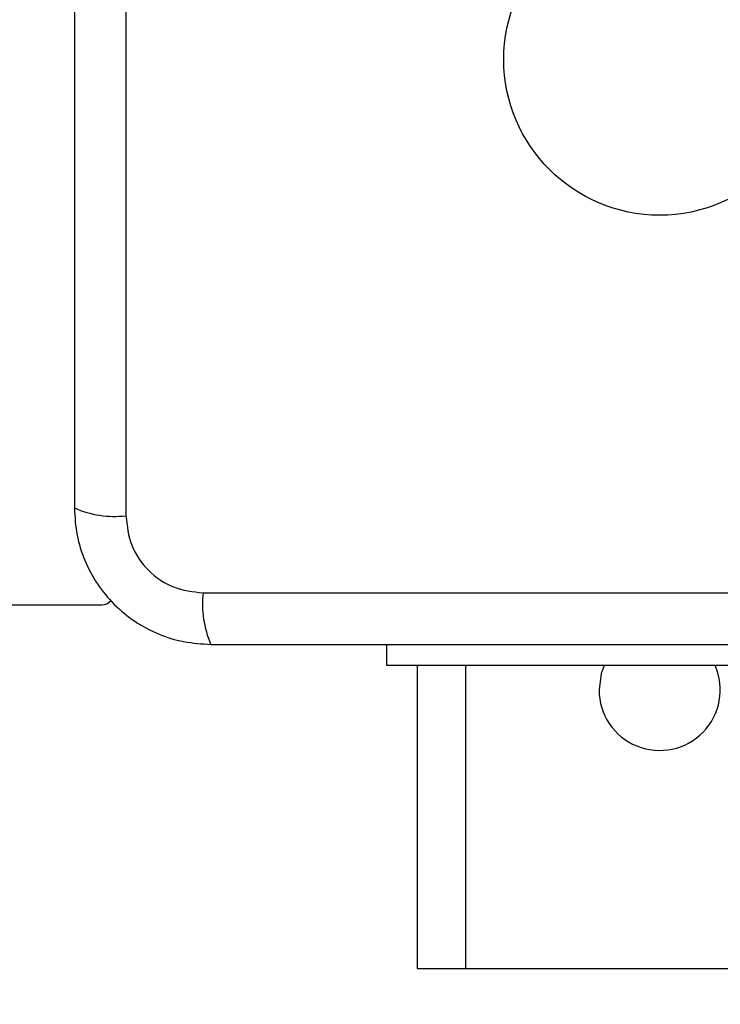
# Model space of a CAD drawing. Units: millimetres. Extents: x -1062 to 7219, y -669 to 5075.
# Drawn here: x 2434 to 2492, y 1603 to 1684 of the extents above; entities that cross this region are included whole.
import ezdxf

# ---------------------------------------------------------------- set-up
doc = ezdxf.new("R2010")
doc.units = ezdxf.units.MM
doc.layers.add('Dimensions', color=7, linetype='Continuous')
doc.styles.get("Standard").update_dxf_attribs({"font": 'arial.ttf'})
doc.dimstyles.new('Leikkiset keinu', dxfattribs={"dimtxt": 150, "dimasz": 2.5, "dimexe": 0.06, "dimexo": 0.625, "dimtad": 0, "dimtih": 1, "dimtoh": 1, "dimdec": 0, "dimtxsty": 'Standard', "dimcen": 2.5, "dimadec": 0, "dimazin": 0, "dimtfac": 1, "dimtmove": 0, "dimatfit": 3, "dimfxl": 1, "dimarcsym": 0})

# ---------------------------------------------------------------- blocks, each defined once
blk = doc.blocks.new('*D3')
at = {"layer": 'Defpoints', "color": 0}
for p in [(1641.964, 1904.475), (5219.244, 1828.607), (5219.244, 1111.107)]:
    blk.add_point(p, dxfattribs=at)
at = {"layer": 'Dimensions', "color": 0, "lineweight": -2}
for p, q in [((1641.964, 1903.85), (1641.964, 1111.047)), ((5219.244, 1827.982), (5219.244, 1111.047)), ((1644.464, 1111.107), (3206.404, 1111.107)), ((5216.744, 1111.107), (3654.804, 1111.107))]:
    blk.add_line(p, q, dxfattribs=at)
at = {"layer": 'Dimensions', "color": 0}
for points in [[(1644.464, 1111.524), (1644.464, 1110.691), (1641.964, 1111.107)], [(5216.744, 1110.691), (5216.744, 1111.524), (5219.244, 1111.107)]]:
    blk.add_solid(points, dxfattribs=at)
at = {"layer": 'Dimensions', "color": 0, "insert": (3430.604, 1111.107), "char_height": 150, "attachment_point": 5}
blk.add_mtext('3577', dxfattribs=at)
blk = doc.blocks.new('*D6')
at = {"layer": 'Defpoints', "color": 0}
for p in [(7219.243, 1954.93), (116.764, 1694.447), (7219.243, -570.093)]:
    blk.add_point(p, dxfattribs=at)
at = {"layer": 'Dimensions', "color": 0, "lineweight": -2}
for p, q in [((7219.243, 1954.305), (7219.243, -570.153)), ((116.764, 1693.822), (116.764, -570.153)), ((119.264, -570.093), (3445.078, -570.093)), ((7216.743, -570.093), (3890.928, -570.093))]:
    blk.add_line(p, q, dxfattribs=at)
at = {"layer": 'Dimensions', "color": 0}
for points in [[(119.264, -569.676), (119.264, -570.509), (116.764, -570.093)], [(7216.743, -570.509), (7216.743, -569.676), (7219.243, -570.093)]]:
    blk.add_solid(points, dxfattribs=at)
at = {"layer": 'Dimensions', "color": 0, "insert": (3668.003, -570.093), "char_height": 150, "attachment_point": 5}
blk.add_mtext('7102', dxfattribs=at)

msp = doc.modelspace()

# ---------------------------------------------------------------- linework, layer by layer
at = {"linetype": 'ByBlock', "lineweight": -2}
for p, q in [((2442.963, 1718.749), (2442.963, 1643.465)), ((2449.321, 1637.107), (2524.606, 1637.107)), ((1732.964, 1636.107), (2440.964, 1636.107)), ((2464.464, 1631.107), (2464.464, 1632.857)), ((2499.464, 1631.107), (2464.464, 1631.107)), ((2466.964, 1631.107), (2466.964, 1606.107)), ((2470.964, 1631.107), (2470.964, 1606.107)), ((2466.964, 1606.107), (2470.964, 1606.107)), ((2470.964, 1606.107), (2502.964, 1606.107))]:
    msp.add_line(p, q, dxfattribs=at)
at = {"linetype": 'ByBlock', "lineweight": -2, "flags": 128}
msp.add_lwpolyline([(2482.381, 1631.107), (2482.149, 1630.456), (2481.964, 1629.107)], dxfattribs=at)
at = {"linetype": 'ByBlock', "lineweight": -2}
for radius in [200, 12.85]:
    msp.add_circle((2486.964, 1681.107), radius, dxfattribs=at)
for centre, radius, start, end in [((2442.032, 1651.686), 8.274, 246.35372, 276.46051), ((2457.542, 1636.176), 8.273, 173.53889, 203.64767), ((2440.964, 1637.107), 1, 270, 321.22657), ((2486.964, 1629.107), 5, 180, 23.57818)]:
    msp.add_arc(centre, radius, start, end, dxfattribs=at)
for points, knots in [([(2438.714, 1718.107), (2438.714, 1711.96), (2438.714, 1699.666), (2438.714, 1681.107), (2438.714, 1662.548), (2438.714, 1650.254), (2438.714, 1644.107)], [0, 0, 0, 0, 0.249998, 0.5, 0.749998, 1, 1, 1, 1]), ([(2438.714, 1644.107), (2438.757, 1643.355), (2438.842, 1641.885), (2439.516, 1639.759), (2440.548, 1637.816), (2441.955, 1636.105), (2443.665, 1634.697), (2445.607, 1633.663), (2447.736, 1632.987), (2449.21, 1632.901), (2449.964, 1632.857)], [0, 0, 0, 0, 0.127823, 0.250003, 0.375727, 0.499753, 0.623749, 0.74943, 0.871885, 1, 1, 1, 1]), ([(2442.963, 1643.465), (2443.058, 1642.635), (2443.247, 1640.975), (2444.717, 1638.865), (2446.827, 1637.391), (2448.489, 1637.202), (2449.321, 1637.107)], [0, 0, 0, 0, 0.2500284, 0.4997545, 0.7494043, 1, 1, 1, 1]), ([(2449.964, 1632.857), (2456.111, 1632.857), (2468.404, 1632.857), (2486.963, 1632.857), (2505.523, 1632.857), (2517.817, 1632.857), (2523.964, 1632.857)], [0, 0, 0, 0, 0.249998, 0.5, 0.749998, 1, 1, 1, 1])]:
    msp.add_open_spline(points, degree=3, knots=knots, dxfattribs=at)

# ---------------------------------------------------------------- dimensions: what is measured, and where the dimension line sits
at = {"layer": 'Dimensions'}
for base, p1, p2, picture, middle in [((7219.243, -570.093), (116.764, 1694.447), (7219.243, 1954.93), '*D6', (3668.003, -570.093)), ((5219.244, 1111.107), (1641.964, 1904.475), (5219.244, 1828.607), '*D3', (3430.604, 1111.107))]:
    dim = msp.add_linear_dim(base=base, p1=p1, p2=p2, dimstyle='Leikkiset keinu', override={"dimlfac": 1}, dxfattribs=at)
    dim.commit()
    dim.dimension.update_dxf_attribs({"geometry": picture, "text_midpoint": middle})

doc.saveas('drawing.dxf')
